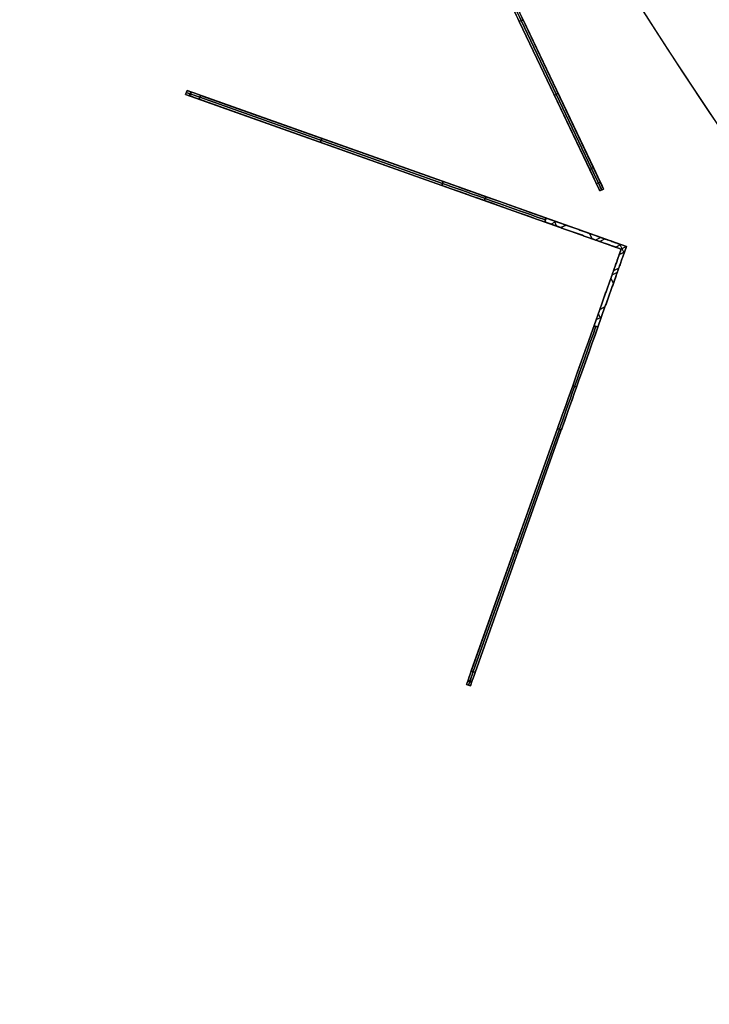
# Model space of a CAD drawing. Units: millimetres. Extents: x -12 to 204, y -105 to 53.
# Drawn here: x -2 to 15, y -72 to -48 of the extents above; entities that cross this region are included whole.
import ezdxf

# ---------------------------------------------------------------- set-up
doc = ezdxf.new("R2010")
doc.units = ezdxf.units.MM
doc.header["$MEASUREMENT"] = 0
doc.layers.add('IGES level 0', color=7, linetype='Continuous', true_color=0x9999ff)

msp = doc.modelspace()

# ---------------------------------------------------------------- linework, layer by layer
at = {"layer": 'IGES level 0', "color": 254, "true_color": 0xcad1ee}
for p, q in [((12.076, -52.086, 30), (3.053, -33.123, 30)), ((12.076, -52.086, 30), (3.053, -33.123, 30)), ((12.166, -52.043, 30), (3.144, -33.08, 30)), ((12.166, -52.043, 30), (3.144, -33.08, 30)), ((10.121, -47.977, 147.326), (10.211, -47.934, 147.326)), ((10.211, -47.934, -87.326), (10.121, -47.977, -87.326)), ((10.211, -47.934, -87.326), (10.121, -47.977, -87.326)), ((10.121, -47.977, 147.326), (10.211, -47.934, 147.326)), ((10.121, -47.977, 147.326), (10.211, -47.934, 147.326)), ((10.211, -47.934, -87.326), (10.121, -47.977, -87.326)), ((10.211, -47.934, -87.326), (10.121, -47.977, -87.326)), ((10.121, -47.977, 147.326), (10.211, -47.934, 147.326)), ((10.121, -47.977, 147.326), (11.829, -51.568, 139.762)), ((11.829, -51.568, -79.762), (10.121, -47.977, -87.326)), ((11.829, -51.568, 139.762), (10.121, -47.977, 147.326)), ((10.121, -47.977, -87.326), (11.829, -51.568, -79.762)), ((10.121, -47.977, -87.326), (11.829, -51.568, -79.762)), ((11.829, -51.568, 139.762), (10.121, -47.977, 147.326)), ((10.121, -47.977, 147.326), (11.829, -51.568, 139.762)), ((11.829, -51.568, -79.762), (10.121, -47.977, -87.326)), ((10.166, -47.956, 147.326), (11.874, -51.546, 139.762)), ((11.874, -51.546, -79.762), (10.166, -47.956, -87.326)), ((11.874, -51.546, -79.762), (10.166, -47.956, -87.326)), ((10.166, -47.956, 147.326), (11.874, -51.546, 139.762)), ((10.211, -47.934, 147.326), (11.919, -51.525, 139.762)), ((11.919, -51.525, -79.762), (10.211, -47.934, -87.326)), ((10.211, -47.934, 147.326), (11.919, -51.525, 139.762)), ((11.919, -51.525, -79.762), (10.211, -47.934, -87.326)), ((11.919, -51.525, -79.762), (10.211, -47.934, -87.326)), ((10.211, -47.934, 147.326), (11.919, -51.525, 139.762)), ((10.211, -47.934, 147.326), (11.919, -51.525, 139.762)), ((11.919, -51.525, -79.762), (10.211, -47.934, -87.326)), ((2.059, -49.654, 135.232), (2.026, -49.748, 135.232)), ((2.026, -49.748, -75.232), (2.059, -49.654, -75.232)), ((2.059, -49.654, -75.232), (2.026, -49.748, -75.232)), ((2.026, -49.748, 135.232), (2.059, -49.654, 135.232)), ((2.059, -49.654, 30), (2.026, -49.748, 30)), ((2.059, -49.654, -75.232), (2.026, -49.748, -75.232)), ((2.026, -49.748, 135.232), (2.059, -49.654, 135.232)), ((2.059, -49.654, 30), (2.026, -49.748, 30)), ((2.026, -49.748, -75.232), (2.059, -49.654, -75.232)), ((2.059, -49.654, 135.232), (2.026, -49.748, 135.232)), ((2.059, -49.654, 135.232), (2.059, -49.654, -75.232)), ((2.059, -49.654, -75.232), (2.059, -49.654, 135.232)), ((12.72, -53.441, 30), (2.059, -49.654, 30)), ((2.059, -49.654, -75.232), (2.059, -49.654, 135.232)), ((12.72, -53.441, 30), (2.059, -49.654, 30)), ((2.059, -49.654, 135.232), (2.059, -49.654, -75.232)), ((2.143, -49.683, -75.956), (2.109, -49.778, -75.956)), ((2.143, -49.683, -75.956), (2.109, -49.778, -75.956)), ((2.131, -49.785, 136.045), (2.165, -49.691, 136.045)), ((2.131, -49.785, 136.045), (2.165, -49.691, 136.045)), ((2.026, -49.748, -75.232), (2.026, -49.748, 135.232)), ((2.026, -49.748, 135.232), (2.026, -49.748, -75.232)), ((2.026, -49.748, 30), (12.592, -53.501, 30)), ((2.026, -49.748, 135.232), (2.026, -49.748, -75.232)), ((2.026, -49.748, 30), (12.592, -53.501, 30)), ((2.026, -49.748, -75.232), (2.026, -49.748, 135.232)), ((2.042, -49.701, -75.232), (2.042, -49.701, 135.232)), ((2.042, -49.701, -75.232), (2.042, -49.701, 135.232)), ((2.355, -49.865, 136.638), (2.389, -49.771, 136.638)), ((2.389, -49.771, -76.638), (2.355, -49.865, -76.638)), ((2.355, -49.865, -76.638), (2.389, -49.771, -76.638)), ((2.355, -49.865, 136.638), (2.389, -49.771, 136.638)), ((2.355, -49.865, 136.638), (2.389, -49.771, 136.638)), ((2.355, -49.865, -76.638), (2.389, -49.771, -76.638)), ((2.389, -49.771, -76.638), (2.355, -49.865, -76.638)), ((2.355, -49.865, 136.638), (2.389, -49.771, 136.638)), ((8.238, -51.955, -88.406), (2.355, -49.865, -76.638)), ((8.238, -51.955, 148.406), (2.355, -49.865, 136.638)), ((2.355, -49.865, -76.638), (8.238, -51.955, -88.406)), ((8.238, -51.955, 148.406), (2.355, -49.865, 136.638)), ((2.355, -49.865, -76.638), (8.238, -51.955, -88.406)), ((8.238, -51.955, 148.406), (2.355, -49.865, 136.638)), ((8.238, -51.955, 148.406), (2.355, -49.865, 136.638)), ((8.238, -51.955, -88.406), (2.355, -49.865, -76.638)), ((8.255, -51.908, -88.406), (2.372, -49.818, -76.638)), ((2.372, -49.818, 136.638), (8.255, -51.908, 148.406)), ((2.372, -49.818, 136.638), (8.255, -51.908, 148.406)), ((8.255, -51.908, -88.406), (2.372, -49.818, -76.638)), ((2.389, -49.771, -76.638), (8.272, -51.86, -88.406)), ((2.389, -49.771, 136.638), (8.272, -51.86, 148.406)), ((8.272, -51.86, -88.406), (2.389, -49.771, -76.638)), ((2.389, -49.771, 136.638), (8.272, -51.86, 148.406)), ((8.272, -51.86, -88.406), (2.389, -49.771, -76.638)), ((2.389, -49.771, 136.638), (8.272, -51.86, 148.406)), ((2.389, -49.771, 136.638), (8.272, -51.86, 148.406)), ((2.389, -49.771, -76.638), (8.272, -51.86, -88.406)), ((11.065, -49.729, 143.544), (10.975, -49.772, 143.544)), ((11.065, -49.729, -83.544), (10.975, -49.772, -83.544)), ((11.065, -49.729, -83.544), (10.975, -49.772, -83.544)), ((11.065, -49.729, 143.544), (10.975, -49.772, 143.544)), ((5.33, -50.816, -82.522), (5.297, -50.91, -82.522)), ((5.297, -50.91, 142.522), (5.33, -50.816, 142.522)), ((5.297, -50.91, 142.522), (5.33, -50.816, 142.522)), ((5.33, -50.816, -82.522), (5.297, -50.91, -82.522)), ((7.39, -51.547, -86.641), (7.39, -51.547, 146.641)), ((7.39, -51.547, -86.641), (7.39, -51.547, 146.641)), ((11.919, -51.525, 139.762), (11.829, -51.568, 139.762)), ((11.829, -51.568, -79.762), (11.919, -51.525, -79.762)), ((11.829, -51.568, -79.762), (11.919, -51.525, -79.762)), ((11.919, -51.525, 139.762), (11.829, -51.568, 139.762)), ((11.919, -51.525, 139.762), (11.829, -51.568, 139.762)), ((11.829, -51.568, -79.762), (11.919, -51.525, -79.762)), ((11.829, -51.568, -79.762), (11.919, -51.525, -79.762)), ((11.919, -51.525, 139.762), (11.829, -51.568, 139.762)), ((7.309, -51.625, -86.547), (7.309, -51.625, 146.547)), ((7.309, -51.625, -86.547), (7.309, -51.625, 146.547)), ((8.272, -51.86, 148.406), (8.238, -51.955, 148.406)), ((8.238, -51.955, -88.406), (8.272, -51.86, -88.406)), ((8.272, -51.86, -88.406), (8.238, -51.955, -88.406)), ((8.272, -51.86, 148.406), (8.238, -51.955, 148.406)), ((8.272, -51.86, 148.406), (8.238, -51.955, 148.406)), ((8.272, -51.86, -88.406), (8.238, -51.955, -88.406)), ((8.238, -51.955, -88.406), (8.272, -51.86, -88.406)), ((8.272, -51.86, 148.406), (8.238, -51.955, 148.406)), ((12.087, -51.877, -78.78), (11.997, -51.92, -78.78)), ((12.087, -51.877, 138.78), (11.997, -51.92, 138.78)), ((12.087, -51.877, 138.78), (11.997, -51.92, 138.78)), ((12.087, -51.877, -78.78), (11.997, -51.92, -78.78)), ((12.166, -52.043, -77.436), (12.076, -52.086, -77.436)), ((12.076, -52.086, 137.436), (12.166, -52.043, 137.436)), ((12.166, -52.043, 30), (12.076, -52.086, 30)), ((12.166, -52.043, -77.436), (12.076, -52.086, -77.436)), ((12.076, -52.086, 137.436), (12.166, -52.043, 137.436)), ((12.076, -52.086, 137.436), (12.166, -52.043, 137.436)), ((12.166, -52.043, -77.436), (12.076, -52.086, -77.436)), ((12.166, -52.043, -77.436), (12.076, -52.086, -77.436)), ((12.076, -52.086, 137.436), (12.166, -52.043, 137.436)), ((12.166, -52.043, 30), (12.076, -52.086, 30)), ((12.076, -52.086, -77.436), (12.076, -52.086, 137.436)), ((12.076, -52.086, 137.436), (12.076, -52.086, -77.436)), ((12.076, -52.086, 137.436), (12.076, -52.086, -77.436)), ((12.076, -52.086, -77.436), (12.076, -52.086, 137.436)), ((12.121, -52.065, 137.436), (12.121, -52.065, -77.436)), ((12.121, -52.065, 137.436), (12.121, -52.065, -77.436)), ((12.166, -52.043, 137.436), (12.166, -52.043, -77.436)), ((12.166, -52.043, 137.436), (12.166, -52.043, -77.436)), ((12.166, -52.043, 137.436), (12.166, -52.043, -77.436)), ((12.166, -52.043, 137.436), (12.166, -52.043, -77.436)), ((9.312, -52.23, 149.571), (9.279, -52.324, 149.571)), ((9.279, -52.324, -89.571), (9.312, -52.23, -89.571)), ((9.279, -52.324, -89.571), (9.312, -52.23, -89.571)), ((9.312, -52.23, 149.571), (9.279, -52.324, 149.571)), ((10.736, -52.842, 150), (10.769, -52.748, 150)), ((10.769, -52.748, -90), (10.736, -52.842, -90)), ((10.736, -52.842, 150), (10.769, -52.748, 150)), ((10.736, -52.842, -90), (10.769, -52.748, -90)), ((10.736, -52.842, -90), (10.769, -52.748, -90)), ((10.736, -52.842, 150), (10.769, -52.748, 150)), ((10.769, -52.748, -90), (10.736, -52.842, -90)), ((10.736, -52.842, 150), (10.769, -52.748, 150)), ((10.769, -52.748, 150), (11.254, -52.92, 150)), ((10.769, -52.748, -90), (11.254, -52.92, -90)), ((10.769, -52.748, 150), (11.254, -52.92, 150)), ((11.254, -52.92, -90), (10.769, -52.748, -90)), ((10.769, -52.748, 150), (11.254, -52.92, 150)), ((11.254, -52.92, -90), (10.769, -52.748, -90)), ((10.769, -52.748, -90), (11.254, -52.92, -90)), ((10.769, -52.748, 150), (11.254, -52.92, 150)), ((11.127, -52.981, 150), (10.736, -52.842, 150)), ((11.127, -52.981, -90), (10.736, -52.842, -90)), ((10.736, -52.842, -90), (11.127, -52.981, -90)), ((11.127, -52.981, 150), (10.736, -52.842, 150)), ((10.736, -52.842, -90), (11.127, -52.981, -90)), ((11.127, -52.981, 150), (10.736, -52.842, 150)), ((11.127, -52.981, -90), (10.736, -52.842, -90)), ((11.127, -52.981, 150), (10.736, -52.842, 150)), ((10.883, -52.894, 150), (11.01, -52.833, 150)), ((10.883, -52.894, -90), (11.01, -52.833, -90)), ((10.883, -52.894, -90), (11.01, -52.833, -90)), ((10.883, -52.894, 150), (11.01, -52.833, 150)), ((10.965, -52.817, 150), (11.025, -52.945, 150)), ((10.965, -52.817, -90), (11.025, -52.945, -90)), ((10.965, -52.817, -90), (11.025, -52.945, -90)), ((10.965, -52.817, 150), (11.025, -52.945, 150)), ((11.254, -52.92, 150), (11.127, -52.981, 150)), ((11.127, -52.981, -90), (11.254, -52.92, -90)), ((11.254, -52.92, 150), (11.127, -52.981, 150)), ((11.254, -52.92, -90), (11.127, -52.981, -90)), ((11.254, -52.92, -90), (11.127, -52.981, -90)), ((11.254, -52.92, 150), (11.127, -52.981, 150)), ((11.127, -52.981, -90), (11.254, -52.92, -90)), ((11.254, -52.92, 150), (11.127, -52.981, 150)), ((12.1, -53.22, -89.773), (11.972, -53.281, -89.773)), ((12.1, -53.22, -89.773), (11.972, -53.281, -89.773)), ((12.069, -53.315, 149.707), (12.197, -53.255, 149.707)), ((12.069, -53.315, 149.707), (12.197, -53.255, 149.707)), ((12.592, -53.501, 30), (8.839, -64.068, 30)), ((12.592, -53.501, 30), (8.839, -64.068, 30)), ((8.933, -64.102, 30), (12.72, -53.441, 30)), ((8.933, -64.102, 30), (12.72, -53.441, 30)), ((12.459, -53.454, 149), (12.587, -53.393, 149)), ((12.587, -53.393, -89), (12.459, -53.454, -89)), ((12.587, -53.393, -89), (12.459, -53.454, -89)), ((12.459, -53.454, -80), (12.587, -53.393, -80)), ((12.587, -53.393, -84.5), (12.459, -53.454, -84.5)), ((12.587, -53.393, -80), (12.459, -53.454, -80)), ((12.587, -53.393, 140), (12.459, -53.454, 140)), ((12.459, -53.454, 140), (12.587, -53.393, 140)), ((12.587, -53.393, 149), (12.459, -53.454, 149)), ((12.459, -53.454, 144.5), (12.587, -53.393, 144.5)), ((12.459, -53.454, 140), (12.587, -53.393, 140)), ((12.587, -53.393, 149), (12.459, -53.454, 149)), ((12.459, -53.454, 144.5), (12.587, -53.393, 144.5)), ((12.587, -53.393, 140), (12.459, -53.454, 140)), ((12.587, -53.393, -80), (12.459, -53.454, -80)), ((12.587, -53.393, -89), (12.459, -53.454, -89)), ((12.459, -53.454, -80), (12.587, -53.393, -80)), ((12.587, -53.393, -84.5), (12.459, -53.454, -84.5)), ((12.587, -53.393, -89), (12.459, -53.454, -89)), ((12.459, -53.454, 149), (12.587, -53.393, 149)), ((12.459, -53.454, -89), (12.459, -53.454, -80)), ((12.459, -53.454, -80), (12.592, -53.501, -80)), ((12.459, -53.454, 140), (12.592, -53.501, 140)), ((12.459, -53.454, 149), (12.459, -53.454, 140)), ((12.459, -53.454, -89), (12.459, -53.454, -80)), ((12.459, -53.454, -80), (12.592, -53.501, -80)), ((12.592, -53.501, 140), (12.459, -53.454, 140)), ((12.459, -53.454, 140), (12.459, -53.454, 149)), ((12.459, -53.454, -89), (12.459, -53.454, -80)), ((12.459, -53.454, -80), (12.592, -53.501, -80)), ((12.592, -53.501, 140), (12.459, -53.454, 140)), ((12.459, -53.454, 140), (12.459, -53.454, 149)), ((12.459, -53.454, 149), (12.459, -53.454, 140)), ((12.459, -53.454, 140), (12.592, -53.501, 140)), ((12.459, -53.454, -80), (12.592, -53.501, -80)), ((12.459, -53.454, -89), (12.459, -53.454, -80)), ((12.523, -53.424, -89), (12.523, -53.424, -80)), ((12.523, -53.424, 140), (12.523, -53.424, 149)), ((12.523, -53.424, 140), (12.523, -53.424, 149)), ((12.523, -53.424, -89), (12.523, -53.424, -80)), ((12.592, -53.501, -80), (12.545, -53.635, -80)), ((12.592, -53.501, 140), (12.545, -53.635, 140)), ((12.545, -53.635, 140), (12.592, -53.501, 140)), ((12.592, -53.501, -80), (12.545, -53.635, -80)), ((12.545, -53.635, 140), (12.592, -53.501, 140)), ((12.592, -53.501, -80), (12.545, -53.635, -80)), ((12.592, -53.501, 140), (12.545, -53.635, 140)), ((12.592, -53.501, -80), (12.545, -53.635, -80)), ((12.568, -53.402, -80), (12.654, -53.583, -80)), ((12.568, -53.402, 140), (12.654, -53.583, 140)), ((12.568, -53.402, 140), (12.654, -53.583, 140)), ((12.568, -53.402, -80), (12.654, -53.583, -80)), ((12.587, -53.393, -80), (12.587, -53.393, -89)), ((12.72, -53.441, -80), (12.587, -53.393, -80)), ((12.72, -53.441, 140), (12.587, -53.393, 140)), ((12.587, -53.393, 140), (12.587, -53.393, 149)), ((12.587, -53.393, 149), (12.587, -53.393, 140)), ((12.587, -53.393, 140), (12.72, -53.441, 140)), ((12.72, -53.441, -80), (12.587, -53.393, -80)), ((12.587, -53.393, -80), (12.587, -53.393, -89)), ((12.587, -53.393, 149), (12.587, -53.393, 140)), ((12.587, -53.393, 140), (12.72, -53.441, 140)), ((12.72, -53.441, -80), (12.587, -53.393, -80)), ((12.587, -53.393, -80), (12.587, -53.393, -89)), ((12.587, -53.393, 140), (12.587, -53.393, 149)), ((12.72, -53.441, 140), (12.587, -53.393, 140)), ((12.72, -53.441, -80), (12.587, -53.393, -80)), ((12.587, -53.393, -80), (12.587, -53.393, -89)), ((12.72, -53.441, -80), (12.592, -53.501, -80)), ((12.72, -53.441, 140), (12.592, -53.501, 140)), ((12.72, -53.441, 140), (12.592, -53.501, 140)), ((12.72, -53.441, -80), (12.592, -53.501, -80)), ((12.592, -53.501, 140), (12.592, -53.501, -80)), ((12.592, -53.501, -80), (12.592, -53.501, 140)), ((12.592, -53.501, -80), (12.592, -53.501, 140)), ((12.592, -53.501, 140), (12.592, -53.501, -80)), ((12.673, -53.574, -80), (12.72, -53.441, -80)), ((12.673, -53.574, 140), (12.72, -53.441, 140)), ((12.673, -53.574, -80), (12.72, -53.441, -80)), ((12.72, -53.441, 140), (12.673, -53.574, 140)), ((12.673, -53.574, -80), (12.72, -53.441, -80)), ((12.72, -53.441, 140), (12.673, -53.574, 140)), ((12.673, -53.574, 140), (12.72, -53.441, 140)), ((12.673, -53.574, -80), (12.72, -53.441, -80)), ((12.72, -53.441, -80), (12.72, -53.441, 140)), ((12.72, -53.441, 140), (12.72, -53.441, -80)), ((12.72, -53.441, 140), (12.72, -53.441, -80)), ((12.72, -53.441, -80), (12.72, -53.441, 140)), ((12.673, -53.574, 149), (12.545, -53.635, 149)), ((12.545, -53.635, -89), (12.673, -53.574, -89)), ((12.545, -53.635, -80), (12.673, -53.574, -80)), ((12.545, -53.635, -89), (12.673, -53.574, -89)), ((12.673, -53.574, -80), (12.545, -53.635, -80)), ((12.545, -53.635, -84.5), (12.673, -53.574, -84.5)), ((12.545, -53.635, 140), (12.673, -53.574, 140)), ((12.673, -53.574, 140), (12.545, -53.635, 140)), ((12.545, -53.635, 149), (12.673, -53.574, 149)), ((12.673, -53.574, 144.5), (12.545, -53.635, 144.5)), ((12.673, -53.574, 140), (12.545, -53.635, 140)), ((12.545, -53.635, 149), (12.673, -53.574, 149)), ((12.673, -53.574, 144.5), (12.545, -53.635, 144.5)), ((12.545, -53.635, 140), (12.673, -53.574, 140)), ((12.545, -53.635, -89), (12.673, -53.574, -89)), ((12.673, -53.574, -80), (12.545, -53.635, -80)), ((12.545, -53.635, -84.5), (12.673, -53.574, -84.5)), ((12.545, -53.635, -80), (12.673, -53.574, -80)), ((12.545, -53.635, -89), (12.673, -53.574, -89)), ((12.673, -53.574, 149), (12.545, -53.635, 149)), ((12.545, -53.635, -80), (12.545, -53.635, -89)), ((12.545, -53.635, 140), (12.545, -53.635, 149)), ((12.545, -53.635, 149), (12.545, -53.635, 140)), ((12.545, -53.635, -80), (12.545, -53.635, -89)), ((12.545, -53.635, 149), (12.545, -53.635, 140)), ((12.545, -53.635, -80), (12.545, -53.635, -89)), ((12.545, -53.635, 140), (12.545, -53.635, 149)), ((12.545, -53.635, -80), (12.545, -53.635, -89)), ((12.609, -53.604, -89), (12.609, -53.604, -80)), ((12.609, -53.604, 140), (12.609, -53.604, 149)), ((12.609, -53.604, 140), (12.609, -53.604, 149)), ((12.609, -53.604, -89), (12.609, -53.604, -80)), ((12.673, -53.574, -89), (12.673, -53.574, -80)), ((12.673, -53.574, 149), (12.673, -53.574, 140)), ((12.673, -53.574, -89), (12.673, -53.574, -80)), ((12.673, -53.574, 140), (12.673, -53.574, 149)), ((12.673, -53.574, -89), (12.673, -53.574, -80)), ((12.673, -53.574, 140), (12.673, -53.574, 149)), ((12.673, -53.574, 149), (12.673, -53.574, 140)), ((12.673, -53.574, -89), (12.673, -53.574, -80)), ((12.534, -53.964, 149.707), (12.406, -54.025, 149.707)), ((12.534, -53.964, 149.707), (12.406, -54.025, 149.707)), ((12.372, -54.122, -89.773), (12.5, -54.061, -89.773)), ((12.372, -54.122, -89.773), (12.5, -54.061, -89.773)), ((12.199, -54.906, -90), (12.027, -55.392, -90)), ((12.199, -54.906, 150), (12.027, -55.392, 150)), ((12.199, -54.906, 150), (12.027, -55.392, 150)), ((12.027, -55.392, -90), (12.199, -54.906, -90)), ((12.199, -54.906, 150), (12.027, -55.392, 150)), ((12.027, -55.392, -90), (12.199, -54.906, -90)), ((12.199, -54.906, 150), (12.027, -55.392, 150)), ((12.199, -54.906, -90), (12.027, -55.392, -90)), ((12.072, -54.967, 150), (12.199, -54.906, 150)), ((12.199, -54.906, -90), (12.072, -54.967, -90)), ((12.072, -54.967, -90), (12.199, -54.906, -90)), ((12.072, -54.967, 150), (12.199, -54.906, 150)), ((12.072, -54.967, 150), (12.199, -54.906, 150)), ((12.072, -54.967, -90), (12.199, -54.906, -90)), ((12.199, -54.906, -90), (12.072, -54.967, -90)), ((12.072, -54.967, 150), (12.199, -54.906, 150)), ((11.933, -55.358, -90), (12.072, -54.967, -90)), ((11.933, -55.358, 150), (12.072, -54.967, 150)), ((11.933, -55.358, 150), (12.072, -54.967, 150)), ((12.072, -54.967, -90), (11.933, -55.358, -90)), ((11.933, -55.358, 150), (12.072, -54.967, 150)), ((12.072, -54.967, -90), (11.933, -55.358, -90)), ((11.933, -55.358, 150), (12.072, -54.967, 150)), ((11.933, -55.358, -90), (12.072, -54.967, -90)), ((11.985, -55.211, -90), (12.113, -55.15, -90)), ((11.985, -55.211, 150), (12.113, -55.15, 150)), ((11.985, -55.211, 150), (12.113, -55.15, 150)), ((11.985, -55.211, -90), (12.113, -55.15, -90)), ((12.036, -55.068, -90), (12.097, -55.196, -90)), ((12.036, -55.068, 150), (12.097, -55.196, 150)), ((12.036, -55.068, 150), (12.097, -55.196, 150)), ((12.036, -55.068, -90), (12.097, -55.196, -90)), ((11.933, -55.358, -90), (12.027, -55.392, -90)), ((12.027, -55.392, 150), (11.933, -55.358, 150)), ((12.027, -55.392, -90), (11.933, -55.358, -90)), ((12.027, -55.392, 150), (11.933, -55.358, 150)), ((12.027, -55.392, 150), (11.933, -55.358, 150)), ((12.027, -55.392, -90), (11.933, -55.358, -90)), ((12.027, -55.392, 150), (11.933, -55.358, 150)), ((11.933, -55.358, -90), (12.027, -55.392, -90)), ((11.51, -56.849, -89.571), (11.415, -56.815, -89.571)), ((11.415, -56.815, 149.571), (11.51, -56.849, 149.571)), ((11.415, -56.815, 149.571), (11.51, -56.849, 149.571)), ((11.51, -56.849, -89.571), (11.415, -56.815, -89.571)), ((11.046, -57.855, -88.406), (8.956, -63.739, -76.638)), ((11.046, -57.855, 148.406), (8.956, -63.739, 136.638)), ((8.956, -63.739, 136.638), (11.046, -57.855, 148.406)), ((11.046, -57.855, -88.406), (8.956, -63.739, -76.638)), ((8.956, -63.739, 136.638), (11.046, -57.855, 148.406)), ((11.046, -57.855, -88.406), (8.956, -63.739, -76.638)), ((11.046, -57.855, 148.406), (8.956, -63.739, 136.638)), ((11.046, -57.855, -88.406), (8.956, -63.739, -76.638)), ((11.093, -57.872, -88.406), (9.003, -63.755, -76.638)), ((9.003, -63.755, 136.638), (11.093, -57.872, 148.406)), ((9.003, -63.755, 136.638), (11.093, -57.872, 148.406)), ((11.093, -57.872, -88.406), (9.003, -63.755, -76.638)), ((9.05, -63.772, -76.638), (11.14, -57.889, -88.406)), ((9.05, -63.772, 136.638), (11.14, -57.889, 148.406)), ((11.14, -57.889, 148.406), (9.05, -63.772, 136.638)), ((9.05, -63.772, -76.638), (11.14, -57.889, -88.406)), ((11.14, -57.889, 148.406), (9.05, -63.772, 136.638)), ((9.05, -63.772, -76.638), (11.14, -57.889, -88.406)), ((9.05, -63.772, 136.638), (11.14, -57.889, 148.406)), ((9.05, -63.772, -76.638), (11.14, -57.889, -88.406)), ((11.14, -57.889, -88.406), (11.046, -57.855, -88.406)), ((11.046, -57.855, 148.406), (11.14, -57.889, 148.406)), ((11.14, -57.889, -88.406), (11.046, -57.855, -88.406)), ((11.14, -57.889, 148.406), (11.046, -57.855, 148.406)), ((11.14, -57.889, 148.406), (11.046, -57.855, 148.406)), ((11.14, -57.889, -88.406), (11.046, -57.855, -88.406)), ((11.046, -57.855, 148.406), (11.14, -57.889, 148.406)), ((11.14, -57.889, -88.406), (11.046, -57.855, -88.406)), ((10.827, -58.771, -86.641), (10.827, -58.771, 146.641)), ((10.827, -58.771, -86.641), (10.827, -58.771, 146.641)), ((10.716, -58.785, -86.547), (10.716, -58.785, 146.547)), ((10.716, -58.785, -86.547), (10.716, -58.785, 146.547)), ((10.095, -60.83, -82.522), (10.001, -60.797, -82.522)), ((10.001, -60.797, 142.522), (10.095, -60.83, 142.522)), ((10.001, -60.797, 142.522), (10.095, -60.83, 142.522)), ((10.095, -60.83, -82.522), (10.001, -60.797, -82.522)), ((8.956, -63.739, -76.638), (9.05, -63.772, -76.638)), ((9.05, -63.772, 136.638), (8.956, -63.739, 136.638)), ((8.956, -63.739, -76.638), (9.05, -63.772, -76.638)), ((8.956, -63.739, 136.638), (9.05, -63.772, 136.638)), ((8.956, -63.739, 136.638), (9.05, -63.772, 136.638)), ((8.956, -63.739, -76.638), (9.05, -63.772, -76.638)), ((9.05, -63.772, 136.638), (8.956, -63.739, 136.638)), ((8.956, -63.739, -76.638), (9.05, -63.772, -76.638)), ((8.869, -63.985, -75.956), (8.963, -64.018, -75.956)), ((8.869, -63.985, -75.956), (8.963, -64.018, -75.956)), ((8.971, -63.996, 136.045), (8.877, -63.962, 136.045)), ((8.971, -63.996, 136.045), (8.877, -63.962, 136.045)), ((8.933, -64.102, -75.232), (8.839, -64.068, -75.232)), ((8.839, -64.068, 135.232), (8.933, -64.102, 135.232)), ((8.839, -64.068, -75.232), (8.933, -64.102, -75.232)), ((8.933, -64.102, 135.232), (8.839, -64.068, 135.232)), ((8.839, -64.068, 135.232), (8.839, -64.068, -75.232)), ((8.839, -64.068, 30), (8.933, -64.102, 30)), ((8.839, -64.068, -75.232), (8.839, -64.068, 135.232)), ((8.839, -64.068, -75.232), (8.839, -64.068, 135.232)), ((8.839, -64.068, -75.232), (8.933, -64.102, -75.232)), ((8.933, -64.102, 135.232), (8.839, -64.068, 135.232)), ((8.839, -64.068, 135.232), (8.839, -64.068, -75.232)), ((8.839, -64.068, 30), (8.933, -64.102, 30)), ((8.839, -64.068, 135.232), (8.933, -64.102, 135.232)), ((8.933, -64.102, -75.232), (8.839, -64.068, -75.232)), ((8.886, -64.085, -75.232), (8.886, -64.085, 135.232)), ((8.886, -64.085, -75.232), (8.886, -64.085, 135.232)), ((8.933, -64.102, -75.232), (8.933, -64.102, 135.232)), ((8.933, -64.102, 135.232), (8.933, -64.102, -75.232)), ((8.933, -64.102, 135.232), (8.933, -64.102, -75.232)), ((8.933, -64.102, -75.232), (8.933, -64.102, 135.232))]:
    msp.add_line(p, q, dxfattribs=at)
at = {"layer": 'IGES level 0', "color": 6, "true_color": 0xff00ff}
for centre, radius, end in [((96, 4.6, 16), 98, 0), ((96, 4.6, 16), 98, 0), ((96, 4.6, 6), 98, 0), ((96, 4.6, 11), 98, 269.00614), ((96, 4.6, 6), 98, 0), ((96, 4.6, 98), 98, 0), ((96, 4.6, 98), 98, 0), ((96, 4.6, 88), 98, 0), ((96, 4.6, 93), 98, 269.00614), ((96, 4.6, 88), 98, 0), ((96, 4.6, 16), 96, 0), ((96, 4.6, 6), 96, 0), ((96, 4.6, 11), 96, 268.98543), ((96, 4.6, 16), 96, 0), ((96, 4.6, 6), 96, 0), ((96, 4.6, 98), 96, 0), ((96, 4.6, 88), 96, 0), ((96, 4.6, 93), 96, 268.98543), ((96, 4.6, 98), 96, 0), ((96, 4.6, 88), 96, 0)]:
    msp.add_arc(centre, radius, 180, end, dxfattribs=at)
at = {"layer": 'IGES level 0', "color": 254, "true_color": 0xcad1ee, "extrusion": (0.903, 0.429641, 0)}
for centre, radius, start, end in [((-43.246, -85, -11.424), 5, 207.7284, 270), ((-43.246, 145, -11.424), 5, 90, 152.2716), ((-43.246, 145, -11.424), 5, 90, 152.2716), ((-43.246, -85, -11.424), 5, 207.7284, 270), ((-43.246, -85, -11.374), 5, 207.7284, 270), ((-43.246, -85, -11.374), 5, 207.7284, 270), ((-47.222, -77.436, -11.424), 5, 180, 207.7284), ((-47.222, 137.436, -11.424), 5, 152.2716, 180), ((-47.222, 137.436, -11.424), 5, 152.2716, 180), ((-47.222, -77.436, -11.424), 5, 180, 207.7284), ((-47.222, -77.436, -11.374), 5, 180, 207.7284), ((-47.222, 137.436, -11.374), 5, 152.2716, 180), ((-47.222, 137.436, -11.374), 5, 152.2716, 180), ((-47.222, -77.436, -11.374), 5, 180, 207.7284), ((-52.622, 149, -12.145), 1, 115.4244, 124.811), ((-52.622, -89, -12.145), 1, 235.189, 244.5756), ((-52.622, -89, -12.145), 1, 235.189, 244.5756), ((-52.622, 149, -12.145), 1, 115.4244, 124.811), ((-54.822, 149, -12.145), 1, 55.189, 64.5756), ((-54.822, -89, -12.145), 1, 295.4244, 304.811), ((-54.822, -89, -12.145), 1, 295.4244, 304.811), ((-54.822, 149, -12.145), 1, 55.189, 64.5756)]:
    msp.add_arc(centre, radius, start, end, dxfattribs=at)
at = {"layer": 'IGES level 0', "color": 254, "true_color": 0xcad1ee, "extrusion": (0.903, 0.429641, -6.18106e-15)}
for centre, start, end in [((-43.246, 145, -11.374), 90, 152.2716), ((-43.246, 145, -11.374), 90, 152.2716), ((-43.246, 145, -11.474), 90, 152.2716), ((-43.246, 145, -11.474), 90, 152.2716), ((-43.246, 145, -11.474), 90, 152.2716), ((-43.246, 145, -11.474), 90, 152.2716), ((-47.222, -77.436, -11.474), 180, 207.7284), ((-47.222, -77.436, -11.474), 180, 207.7284), ((-47.222, -77.436, -11.474), 180, 207.7284), ((-47.222, -77.436, -11.474), 180, 207.7284), ((-47.222, -77.436, -11.374), 180, 207.7284), ((-47.222, -77.436, -11.374), 180, 207.7284)]:
    msp.add_arc(centre, 5, start, end, dxfattribs=at)
at = {"layer": 'IGES level 0', "color": 254, "true_color": 0xcad1ee, "extrusion": (0.903, 0.429641, -2.77556e-17)}
msp.add_arc((-43.246, -85, -11.474), 5, 207.7284, 270, dxfattribs=at)
msp.add_arc((-43.246, -85, -11.474), 5, 207.7284, 270, dxfattribs=at)
msp.add_arc((-43.246, -85, -11.474), 5, 207.7284, 270, dxfattribs=at)
msp.add_arc((-43.246, -85, -11.474), 5, 207.7284, 270, dxfattribs=at)
at = {"layer": 'IGES level 0', "color": 254, "true_color": 0xcad1ee, "extrusion": (0.334715, 0.942319, 8.60423e-16)}
msp.add_arc((-21.56, 135.232, -46.1), 3, 360, 27.9468, dxfattribs=at)
msp.add_arc((-21.56, 135.232, -46.1), 3, 360, 27.9468, dxfattribs=at)
at = {"layer": 'IGES level 0', "color": 254, "true_color": 0xcad1ee, "extrusion": (0.334715, 0.942319, -1.26218e-29)}
msp.add_arc((-21.56, -75.232, -46.1), 3, 332.0532, 360, dxfattribs=at)
msp.add_arc((-21.56, -75.232, -46.1), 3, 332.0532, 360, dxfattribs=at)
at = {"layer": 'IGES level 0', "color": 254, "true_color": 0xcad1ee, "extrusion": (0.334715, 0.942319, -5.55112e-16)}
msp.add_arc((-21.56, -75.232, -46.1), 3, 332.0532, 360, dxfattribs=at)
msp.add_arc((-21.56, -75.232, -46.1), 3, 332.0532, 360, dxfattribs=at)
at = {"layer": 'IGES level 0', "color": 254, "true_color": 0xcad1ee, "extrusion": (0.334715, 0.942319, 0)}
for centre, start, end in [((-21.56, 135.232, -46.1), 0, 27.9468), ((-21.56, 135.232, -46.1), 0, 27.9468), ((-21.56, 135.232, -46.2), 0, 27.9468), ((-21.56, 135.232, -46.2), 0, 27.9468), ((-21.56, 135.232, -46.15), 0, 27.9468), ((-21.56, -75.232, -46.15), 332.0532, 360), ((-21.56, -75.232, -46.15), 332.0532, 360), ((-21.56, 135.232, -46.15), 0, 27.9468), ((-27.803, -87, -46.2), 270, 332.0532), ((-27.803, -87, -46.2), 270, 332.0532), ((-27.803, 147, -46.15), 27.9468, 90), ((-27.803, -87, -46.15), 270, 332.0532), ((-27.803, -87, -46.15), 270, 332.0532), ((-27.803, 147, -46.15), 27.9468, 90)]:
    msp.add_arc(centre, 3, start, end, dxfattribs=at)
at = {"layer": 'IGES level 0', "color": 254, "true_color": 0xcad1ee, "extrusion": (0.334715, 0.942319, -5.82867e-16)}
msp.add_arc((-21.56, -75.232, -46.2), 3, 332.0532, 360, dxfattribs=at)
msp.add_arc((-21.56, -75.232, -46.2), 3, 332.0532, 360, dxfattribs=at)
at = {"layer": 'IGES level 0', "color": 254, "true_color": 0xcad1ee, "extrusion": (0.334715, 0.942319, 9.86076e-31)}
msp.add_arc((-21.56, -75.232, -46.2), 3, 332.0532, 360, dxfattribs=at)
msp.add_arc((-21.56, -75.232, -46.2), 3, 332.0532, 360, dxfattribs=at)
at = {"layer": 'IGES level 0', "color": 254, "true_color": 0xcad1ee, "extrusion": (0.334715, 0.942319, 8.15473e-10)}
msp.add_arc((-21.56, 135.232, -46.2), 3, 360, 27.9468, dxfattribs=at)
msp.add_arc((-21.56, 135.232, -46.2), 3, 360, 27.9468, dxfattribs=at)
at = {"layer": 'IGES level 0', "color": 254, "true_color": 0xcad1ee, "extrusion": (0.903, 0.429641, -6.99441e-15)}
msp.add_arc((-47.222, 137.436, -11.474), 5, 152.2716, 180, dxfattribs=at)
msp.add_arc((-47.222, 137.436, -11.474), 5, 152.2716, 180, dxfattribs=at)
msp.add_arc((-47.222, 137.436, -11.474), 5, 152.2716, 180, dxfattribs=at)
msp.add_arc((-47.222, 137.436, -11.474), 5, 152.2716, 180, dxfattribs=at)
at = {"layer": 'IGES level 0', "color": 254, "true_color": 0xcad1ee, "extrusion": (0.903, 0.429641, -6.96665e-15)}
msp.add_arc((-47.222, 137.436, -11.374), 5, 152.2716, 180, dxfattribs=at)
msp.add_arc((-47.222, 137.436, -11.374), 5, 152.2716, 180, dxfattribs=at)
at = {"layer": 'IGES level 0', "color": 254, "true_color": 0xcad1ee, "extrusion": (0.334715, 0.942319, -1.66533e-16)}
msp.add_arc((-27.803, 147, -46.2), 3, 27.9468, 90, dxfattribs=at)
msp.add_arc((-27.803, 147, -46.2), 3, 27.9468, 90, dxfattribs=at)
at = {"layer": 'IGES level 0', "color": 254, "true_color": 0xcad1ee, "extrusion": (0.334715, 0.942319, -5.23364e-17)}
msp.add_arc((-27.803, -87, -46.2), 3, 270, 332.0532, dxfattribs=at)
msp.add_arc((-27.803, -87, -46.2), 3, 270, 332.0532, dxfattribs=at)
at = {"layer": 'IGES level 0', "color": 254, "true_color": 0xcad1ee, "extrusion": (0.334715, 0.942319, 3.20475e-31)}
msp.add_arc((-27.803, 147, -46.2), 3, 27.9468, 90, dxfattribs=at)
msp.add_arc((-27.803, 147, -46.2), 3, 27.9468, 90, dxfattribs=at)
at = {"layer": 'IGES level 0', "color": 254, "true_color": 0xcad1ee, "extrusion": (0.334715, 0.942319, 1.57009e-16)}
msp.add_arc((-27.803, 147, -46.1), 3, 27.9468, 90, dxfattribs=at)
msp.add_arc((-27.803, 147, -46.1), 3, 27.9468, 90, dxfattribs=at)
at = {"layer": 'IGES level 0', "color": 254, "true_color": 0xcad1ee, "extrusion": (0.334715, 0.942319, -4.44089e-16)}
msp.add_arc((-27.803, -87, -46.1), 3, 270, 332.0532, dxfattribs=at)
msp.add_arc((-27.803, -87, -46.1), 3, 270, 332.0532, dxfattribs=at)
at = {"layer": 'IGES level 0', "color": 254, "true_color": 0xcad1ee, "extrusion": (0.334715, 0.942319, 3.05311e-16)}
msp.add_arc((-27.803, 147, -46.1), 3, 27.9468, 90, dxfattribs=at)
msp.add_arc((-27.803, 147, -46.1), 3, 27.9468, 90, dxfattribs=at)
at = {"layer": 'IGES level 0', "color": 254, "true_color": 0xcad1ee, "extrusion": (0.334715, 0.942319, -2.04227e-10)}
msp.add_arc((-27.803, -87, -46.1), 3, 270, 332.0532, dxfattribs=at)
msp.add_arc((-27.803, -87, -46.1), 3, 270, 332.0532, dxfattribs=at)
at = {"layer": 'IGES level 0', "color": 254, "true_color": 0xcad1ee, "extrusion": (0.942319, -0.334715, -2.77556e-16)}
msp.add_arc((-48.171, -87, 29.774), 3, 207.9468, 270, dxfattribs=at)
msp.add_arc((-48.171, -87, 29.774), 3, 207.9468, 270, dxfattribs=at)
at = {"layer": 'IGES level 0', "color": 254, "true_color": 0xcad1ee, "extrusion": (0.942319, -0.334715, 1.9475e-30)}
msp.add_arc((-48.171, 147, 29.774), 3, 90, 152.0532, dxfattribs=at)
msp.add_arc((-48.171, 147, 29.774), 3, 90, 152.0532, dxfattribs=at)
at = {"layer": 'IGES level 0', "color": 254, "true_color": 0xcad1ee, "extrusion": (0.942319, -0.334715, 8.32667e-17)}
msp.add_arc((-48.171, 147, 29.774), 3, 90, 152.0532, dxfattribs=at)
msp.add_arc((-48.171, 147, 29.774), 3, 90, 152.0532, dxfattribs=at)
at = {"layer": 'IGES level 0', "color": 254, "true_color": 0xcad1ee, "extrusion": (0.942319, -0.334715, -1.04673e-16)}
msp.add_arc((-48.171, -87, 29.774), 3, 207.9468, 270, dxfattribs=at)
msp.add_arc((-48.171, -87, 29.774), 3, 207.9468, 270, dxfattribs=at)
at = {"layer": 'IGES level 0', "color": 254, "true_color": 0xcad1ee, "extrusion": (0.942319, -0.334715, 0)}
for centre, start, end in [((-48.171, -87, 29.824), 207.9468, 270), ((-48.171, 147, 29.824), 90, 152.0532), ((-48.171, 147, 29.824), 90, 152.0532), ((-48.171, -87, 29.824), 207.9468, 270), ((-54.414, 135.232, 29.774), 152.0532, 180), ((-54.414, 135.232, 29.774), 152.0532, 180), ((-54.414, -75.232, 29.824), 180, 207.9468), ((-54.414, 135.232, 29.824), 152.0532, 180), ((-54.414, 135.232, 29.824), 152.0532, 180), ((-54.414, -75.232, 29.824), 180, 207.9468), ((-54.414, 135.232, 29.874), 152.0532, 180), ((-54.414, 135.232, 29.874), 152.0532, 180)]:
    msp.add_arc(centre, 3, start, end, dxfattribs=at)
at = {"layer": 'IGES level 0', "color": 254, "true_color": 0xcad1ee, "extrusion": (0.942319, -0.334715, -5.23364e-17)}
msp.add_arc((-48.171, -87, 29.874), 3, 207.9468, 270, dxfattribs=at)
msp.add_arc((-48.171, -87, 29.874), 3, 207.9468, 270, dxfattribs=at)
at = {"layer": 'IGES level 0', "color": 254, "true_color": 0xcad1ee, "extrusion": (0.942319, -0.334715, 2.77556e-17)}
msp.add_arc((-48.171, 147, 29.874), 3, 90, 152.0532, dxfattribs=at)
msp.add_arc((-48.171, 147, 29.874), 3, 90, 152.0532, dxfattribs=at)
at = {"layer": 'IGES level 0', "color": 254, "true_color": 0xcad1ee, "extrusion": (0.942319, -0.334715, 1.8982e-30)}
msp.add_arc((-48.171, 147, 29.874), 3, 90, 152.0532, dxfattribs=at)
msp.add_arc((-48.171, 147, 29.874), 3, 90, 152.0532, dxfattribs=at)
at = {"layer": 'IGES level 0', "color": 254, "true_color": 0xcad1ee, "extrusion": (0.942319, -0.334715, 3.88578e-16)}
msp.add_arc((-48.171, -87, 29.874), 3, 207.9468, 270, dxfattribs=at)
msp.add_arc((-48.171, -87, 29.874), 3, 207.9468, 270, dxfattribs=at)
at = {"layer": 'IGES level 0', "color": 254, "true_color": 0xcad1ee, "extrusion": (0.942319, -0.334715, -1.65661e-29)}
msp.add_arc((-54.414, -75.232, 29.774), 3, 180, 207.9468, dxfattribs=at)
msp.add_arc((-54.414, -75.232, 29.774), 3, 180, 207.9468, dxfattribs=at)
at = {"layer": 'IGES level 0', "color": 254, "true_color": 0xcad1ee, "extrusion": (0.942319, -0.334715, 3.60822e-16)}
msp.add_arc((-54.414, 135.232, 29.774), 3, 152.0532, 180, dxfattribs=at)
msp.add_arc((-54.414, 135.232, 29.774), 3, 152.0532, 180, dxfattribs=at)
at = {"layer": 'IGES level 0', "color": 254, "true_color": 0xcad1ee, "extrusion": (0.942319, -0.334715, 1.11022e-15)}
msp.add_arc((-54.414, -75.232, 29.774), 3, 180, 207.9468, dxfattribs=at)
msp.add_arc((-54.414, -75.232, 29.774), 3, 180, 207.9468, dxfattribs=at)
at = {"layer": 'IGES level 0', "color": 254, "true_color": 0xcad1ee, "extrusion": (0.942319, -0.334715, 5.55112e-17)}
msp.add_arc((-54.414, -75.232, 29.874), 3, 180, 207.9468, dxfattribs=at)
msp.add_arc((-54.414, -75.232, 29.874), 3, 180, 207.9468, dxfattribs=at)
at = {"layer": 'IGES level 0', "color": 254, "true_color": 0xcad1ee, "extrusion": (0.942319, -0.334715, -3.05311e-16)}
msp.add_arc((-54.414, 135.232, 29.874), 3, 152.0532, 180, dxfattribs=at)
msp.add_arc((-54.414, 135.232, 29.874), 3, 152.0532, 180, dxfattribs=at)
at = {"layer": 'IGES level 0', "color": 254, "true_color": 0xcad1ee, "extrusion": (0.942319, -0.334715, -1.18329e-29)}
msp.add_arc((-54.414, -75.232, 29.874), 3, 180, 207.9468, dxfattribs=at)
msp.add_arc((-54.414, -75.232, 29.874), 3, 180, 207.9468, dxfattribs=at)
at = {"layer": 'IGES level 0', "color": 254, "true_color": 0xcad1ee}
for points in [[(11.127, -52.981, 150), (11.907, -53.258, 150), (12.459, -53.454, 149.586), (12.459, -53.454, 149)], [(12.459, -53.454, -89), (12.459, -53.454, -89.586), (11.907, -53.258, -90), (11.127, -52.981, -90)], [(11.127, -52.981, -90), (11.907, -53.258, -90), (12.459, -53.454, -89.586), (12.459, -53.454, -89)], [(12.459, -53.454, 149), (12.459, -53.454, 149.586), (11.907, -53.258, 150), (11.127, -52.981, 150)], [(11.127, -52.981, -90), (11.907, -53.258, -90), (12.459, -53.454, -89.586), (12.459, -53.454, -89)], [(12.459, -53.454, 149), (12.459, -53.454, 149.586), (11.907, -53.258, 150), (11.127, -52.981, 150)], [(12.459, -53.454, -89), (12.459, -53.454, -89.586), (11.907, -53.258, -90), (11.127, -52.981, -90)], [(11.127, -52.981, 150), (11.907, -53.258, 150), (12.459, -53.454, 149.586), (12.459, -53.454, 149)], [(12.587, -53.393, 149), (12.587, -53.393, 149.586), (12.035, -53.197, 150), (11.254, -52.92, 150)], [(11.254, -52.92, -90), (12.035, -53.197, -90), (12.587, -53.393, -89.586), (12.587, -53.393, -89)], [(11.254, -52.92, 150), (12.035, -53.197, 150), (12.587, -53.393, 149.586), (12.587, -53.393, 149)], [(12.587, -53.393, -89), (12.587, -53.393, -89.586), (12.035, -53.197, -90), (11.254, -52.92, -90)], [(11.254, -52.92, 150), (12.035, -53.197, 150), (12.587, -53.393, 149.586), (12.587, -53.393, 149)], [(12.587, -53.393, -89), (12.587, -53.393, -89.586), (12.035, -53.197, -90), (11.254, -52.92, -90)], [(11.254, -52.92, -90), (12.035, -53.197, -90), (12.587, -53.393, -89.586), (12.587, -53.393, -89)], [(12.587, -53.393, 149), (12.587, -53.393, 149.586), (12.035, -53.197, 150), (11.254, -52.92, 150)], [(12.545, -53.635, 149), (12.545, -53.635, 149.586), (12.349, -54.187, 150), (12.072, -54.967, 150)], [(12.072, -54.967, -90), (12.349, -54.187, -90), (12.545, -53.635, -89.586), (12.545, -53.635, -89)], [(12.072, -54.967, 150), (12.349, -54.187, 150), (12.545, -53.635, 149.586), (12.545, -53.635, 149)], [(12.545, -53.635, -89), (12.545, -53.635, -89.586), (12.349, -54.187, -90), (12.072, -54.967, -90)], [(12.072, -54.967, 150), (12.349, -54.187, 150), (12.545, -53.635, 149.586), (12.545, -53.635, 149)], [(12.545, -53.635, -89), (12.545, -53.635, -89.586), (12.349, -54.187, -90), (12.072, -54.967, -90)], [(12.072, -54.967, -90), (12.349, -54.187, -90), (12.545, -53.635, -89.586), (12.545, -53.635, -89)], [(12.545, -53.635, 149), (12.545, -53.635, 149.586), (12.349, -54.187, 150), (12.072, -54.967, 150)], [(12.199, -54.906, 150), (12.477, -54.126, 150), (12.673, -53.574, 149.586), (12.673, -53.574, 149)], [(12.673, -53.574, -89), (12.673, -53.574, -89.586), (12.477, -54.126, -90), (12.199, -54.906, -90)], [(12.199, -54.906, -90), (12.477, -54.126, -90), (12.673, -53.574, -89.586), (12.673, -53.574, -89)], [(12.673, -53.574, 149), (12.673, -53.574, 149.586), (12.477, -54.126, 150), (12.199, -54.906, 150)], [(12.199, -54.906, -90), (12.477, -54.126, -90), (12.673, -53.574, -89.586), (12.673, -53.574, -89)], [(12.673, -53.574, 149), (12.673, -53.574, 149.586), (12.477, -54.126, 150), (12.199, -54.906, 150)], [(12.673, -53.574, -89), (12.673, -53.574, -89.586), (12.477, -54.126, -90), (12.199, -54.906, -90)], [(12.199, -54.906, 150), (12.477, -54.126, 150), (12.673, -53.574, 149.586), (12.673, -53.574, 149)]]:
    msp.add_rational_spline(points, [1, 0.804737854124, 0.804737854124, 1], degree=3, dxfattribs=at)

doc.saveas('drawing.dxf')
